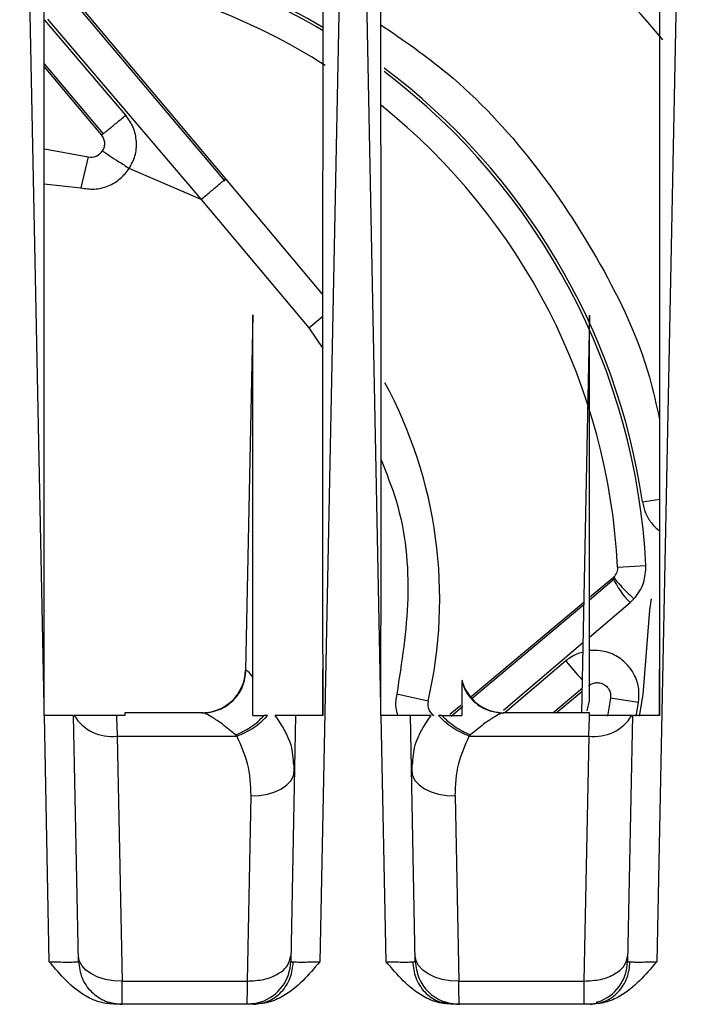
# Model space of a CAD drawing. Extents: x 0 to 16.5, y 0 to 11.7.
# Drawn here: x 4.1 to 4.2, y 1.2 to 1.4 of the extents above; entities that cross this region are included whole.
import ezdxf

# ---------------------------------------------------------------- set-up
doc = ezdxf.new("R2010")
doc.units = 0
doc.linetypes.add('SLD-SOLID', pattern=[0])
doc.layers.get('0').update_dxf_attribs({"linetype": 'CONTINUOUS'})

msp = doc.modelspace()

# ---------------------------------------------------------------- linework, layer by layer
at = {"color": 7, "linetype": 'SLD-SOLID'}
for p, q in [((4.092249487094008, 1.288038923815377), (4.088948091604952, 1.452072309524933)), ((4.133464268409834, 1.452072309524933), (4.129466787025031, 1.25345315449147)), ((4.137721928038889, 1.288038923815377), (4.134420532549834, 1.452072309524933)), ((4.178936709354717, 1.452072309524973), (4.174939227969913, 1.25345315449147)), ((4.116675955329888, 1.358898945414521), (4.095755287261328, 1.383759975982056)), ((4.116759458271048, 1.359220628210988), (4.09606975871463, 1.383877651987046)), ((4.092719385979257, 1.380786932164545), (4.113441917331081, 1.356436932525836)), ((4.103254333786445, 1.36781212961923), (4.092326474957945, 1.380655100753005)), ((4.092249550501381, 1.374343135850488), (4.099969839584381, 1.365142453599957)), ((4.092249565613004, 1.374769987215872), (4.10020795520751, 1.365311139325468)), ((4.092289256104054, 1.363266952210064), (4.098168134606251, 1.362204457406463)), ((4.098168134606253, 1.362204457406471), (4.097191233418135, 1.35798536983518)), ((4.11344191779944, 1.356436932923632), (4.103738938691921, 1.36063418982001)), ((4.092250450762466, 1.358548046390817), (4.097191233460897, 1.357985370020168)), ((4.129846082262855, 1.343624597053822), (4.116759458271048, 1.359220628210988)), ((4.11344191779944, 1.356436932923632), (4.127991587045935, 1.339097312328063)), ((4.120400085541513, 1.340840682819688), (4.119434388545796, 1.292858988925956)), ((4.127991587045935, 1.339097312328063), (4.129885395142486, 1.340686406003399)), ((4.165872065661263, 1.34081778622774), (4.164790364679628, 1.287072309524892)), ((4.127991586758811, 1.339097312087137), (4.129847807484761, 1.3362886495452)), ((4.173027886397317, 1.315580190702938), (4.175357428113284, 1.315924642336715)), ((4.169660340809145, 1.306776897020853), (4.173491617285252, 1.306970466854306)), ((4.169013626394534, 1.305293371652287), (4.165871220899494, 1.30265658036039)), ((4.169217702733391, 1.3051349802753), (4.165871227531122, 1.302319356878437)), ((4.169167188572959, 1.305438235766105), (4.169013626394545, 1.305293371652274)), ((4.171342821329054, 1.301978402973877), (4.171853389767656, 1.302466010312294)), ((4.174192264153836, 1.302466010312294), (4.173979508624944, 1.30095803346343)), ((4.165090840287423, 1.302001763276623), (4.149877812061809, 1.289236516903422)), ((4.165083899909646, 1.301656923142033), (4.150033159777882, 1.288993683914571)), ((4.16587132579025, 1.297322803409691), (4.171342821328456, 1.301978402974587)), ((4.15426543481618, 1.287447554386495), (4.164981430229844, 1.296565606889125)), ((4.16265702311946, 1.294082725600252), (4.154419437372683, 1.287072309524887)), ((4.11943438854579, 1.292858988925956), (4.119520102730724, 1.292858988925956)), ((4.160906960894566, 1.287072309524887), (4.164857268770017, 1.290396511215017)), ((4.144074548361418, 1.288633976973284), (4.13985546078939, 1.289610878161628)), ((4.161385873142468, 1.287072309524887), (4.164848847472863, 1.289978090008298)), ((4.168710044228998, 1.289055292706422), (4.168292316097126, 1.286649449717256)), ((4.172498649959348, 1.288453117203101), (4.168710044228997, 1.289055292706417)), ((4.092249487094008, 1.286717978831911), (4.092249487094008, 1.288038923815377)), ((4.137721928038889, 1.286717978831911), (4.137721928038889, 1.288038923815377)), ((4.148514012555431, 1.28809215324062), (4.147012544598911, 1.28683227203208)), ((4.148789759054136, 1.287947524012629), (4.147181230324429, 1.286594156408764)), ((4.165540593551591, 1.287372188063872), (4.165871534753263, 1.2887232665255)), ((4.172185821752862, 1.286609693723123), (4.172498649959348, 1.288453117203101)), ((4.092276072912433, 1.286717978831911), (4.092249487094008, 1.286717978831911)), ((4.092945572979204, 1.25345315447784), (4.092276072912433, 1.286717978831911)), ((4.096880584191312, 1.253488910185795), (4.096211803888699, 1.286717978831907)), ((4.103154998905032, 1.286717978831883), (4.102005003263653, 1.28671797891385)), ((4.103154998905032, 1.287072309524893), (4.103154998905032, 1.286717978831883)), ((4.113650669672984, 1.287072309524893), (4.103154998905032, 1.287072309524893)), ((4.12039909339322, 1.286717978831908), (4.121938916180346, 1.286717978831908)), ((4.122399901695661, 1.286717978831908), (4.121938916180346, 1.286717978831908)), ((4.126200556126073, 1.286717978831908), (4.125531775823459, 1.253488910185795)), ((4.137748513857314, 1.286717978831911), (4.137721928038889, 1.286717978831911)), ((4.138418013934873, 1.25345315449153), (4.137748513857314, 1.286717978831911)), ((4.142353025136194, 1.253488910185795), (4.14168424483358, 1.286717978831907)), ((4.14594588419637, 1.286717978831908), (4.145484899277354, 1.286717978831908)), ((4.14594588419637, 1.286717978831908), (4.148627439849913, 1.286717978831908)), ((4.154024913977401, 1.287013500518605), (4.15323125018424, 1.287159813059988)), ((4.154033100095803, 1.287072309524893), (4.154234131276369, 1.287072309524893)), ((4.165871534338102, 1.287072309524893), (4.154234131276369, 1.287072309524893)), ((4.165871534338102, 1.28671797891385), (4.165871534338102, 1.287072309524893)), ((4.1658797976957, 1.286717978831908), (4.165871534338102, 1.286717978831908)), ((4.171672997070955, 1.286717978831908), (4.171004216768341, 1.253488910185795)), ((4.102102953136133, 1.283936994746613), (4.118238500565858, 1.283936994746703)), ((4.10210295314366, 1.283936994372535), (4.102769124670372, 1.250837545563029)), ((4.118238500565858, 1.283936994746541), (4.118081436471409, 1.28408876111043)), ((4.149803364487865, 1.284088761110469), (4.149646300392944, 1.283936994746541)), ((4.149646300392944, 1.283936994746703), (4.165781847823537, 1.283936994746703)), ((4.165781847823537, 1.283936994746703), (4.165115676289322, 1.2508375455631)), ((4.125942287827042, 1.278589012382031), (4.126035287554272, 1.280674172442256)), ((4.141849846490561, 1.280681768056787), (4.141942513094617, 1.278589012248998)), ((4.12014656233948, 1.275845834465563), (4.119643235344441, 1.2508375455631)), ((4.147738238624287, 1.27584583424575), (4.148241564524286, 1.250837545549024)), ((4.102769124670346, 1.250837545563048), (4.119643235344441, 1.250837545563048)), ((4.148241565615228, 1.250837545563048), (4.165115676289322, 1.250837545563048)), ((4.121544620707014, 1.24802208614544), (4.121277790648694, 1.247885272375747)), ((4.121309938230178, 1.247865112929812), (4.12138208300883, 1.247819871617788)), ((4.146605221421444, 1.247885140260722), (4.146340993229076, 1.248021807174158)), ((4.146463014094104, 1.247889074148002), (4.147368559160226, 1.247702231117013)), ((4.146497272877937, 1.247820677722025), (4.146573667896386, 1.247866297761657)), ((4.167017061331559, 1.248022086035491), (4.166750231436206, 1.247885272334688)), ((4.16678237899033, 1.247865112935062), (4.166854523894516, 1.247819871609743)), ((4.120516241974559, 1.247702230965358), (4.101896118911015, 1.24770223090417)), ((4.165988682919441, 1.247702230965358), (4.147368559160228, 1.247702230965338))]:
    msp.add_line(p, q, dxfattribs=at)
at = {"color": 7, "linetype": 'SLD-SOLID', "flags": 128}
for points in [[(4.173979508678731, 1.300958036660239), (4.17305462548721, 1.289533959542657), (4.172581306195434, 1.286623084949254)], [(4.120146561248871, 1.275845834479421), (4.121289752601984, 1.275898403380737), (4.12238968440541, 1.276083471049761), (4.123404734095809, 1.276394034333432), (4.124296491137275, 1.276818341194119), (4.125031210515957, 1.277340335418946), (4.12558108968648, 1.277940264203588), (4.125925320649172, 1.278595425618925), (4.126050877346414, 1.279281027675653)], [(4.14183392361526, 1.279281027577131), (4.141959480250722, 1.278595425582538), (4.142303711111923, 1.277940264216533), (4.142853590147596, 1.277340335461777), (4.143588309367183, 1.276818341241884), (4.144480066236685, 1.276394034357186), (4.145495115755264, 1.276083471018376), (4.146595047400912, 1.275898403262903), (4.147738238624287, 1.27584583424575)], [(4.102769124670372, 1.250837545563029), (4.101625933292565, 1.250890114466959), (4.100526001467268, 1.251075182144278), (4.099510951760459, 1.251385745441305), (4.098619194710345, 1.25181005231939), (4.097884475332574, 1.2523320465643), (4.097334596173699, 1.252931975370087), (4.09699036523386, 1.253587136805842), (4.096864808570378, 1.254272738880405)], [(4.148241564524286, 1.250837545549024), (4.147098373300912, 1.250890114566176), (4.145998441655263, 1.251075182321649), (4.144983392136685, 1.251385745660461), (4.144091635267183, 1.251810052545158), (4.143356916047596, 1.252332046765051), (4.142807037011923, 1.252931975519807), (4.142462806150721, 1.253587136885812), (4.14233724951526, 1.254272738880405)], [(4.121306001849982, 1.247945802461869), (4.120764994676602, 1.247812823788683), (4.119627459723495, 1.247702230784735)]]:
    msp.add_lwpolyline(points, dxfattribs=at)
at = {"color": 7, "linetype": 'SLD-SOLID'}
for centre, radius, start, end in [((4.084336101267236, 1.302466010312294), 0.1186023622047242, 39.55528532415409, 63.13459579320312), ((4.084336101267236, 1.302466010312294), 0.08965609001556368, 59.40463871667416, 84.89073075223676), ((4.084336101267236, 1.302466010312294), 0.08926923414691926, 59.30213054114832, 80.9687364003091), ((4.084336101267236, 1.302466010312294), 0.08543307086614148, 57.53934811090676, 80.96873640033023), ((4.084336101267236, 1.302466010312294), 0.0896560900155633, 8.410947926708209, 53.12840065653636), ((4.084336101267236, 1.302466010312294), 0.08926923414691948, 2.892329002101786, 52.93695269133705), ((4.084336101267236, 1.302466010312294), 0.08543307086614148, 2.89232900210189, 51.26429605644419), ((4.098577989077236, 1.36397455649694), 0.00181692913385857, 256.963285411895, 327.0874902876626), ((4.084336101267236, 1.302466010312294), 0.06131889763779519, 346.9632854110847, 28.45268097547081), ((4.180335266635439, 1.31077252565588), 0.01257778463567691, 205.8248504858857, 224.3611708274234), ((4.212087805897436, 1.335022554053914), 0.06418311179659968, 219.6324165262159, 222.6493489948294), ((4.11353007244581, 1.292977821335916), 0.005905511811023766, 270.0000000000008, 358.8470000000345), ((4.154354728513858, 1.292977821335916), 0.005905511811023553, 194.3316297871646, 270.0000000000008), ((4.145844647451882, 1.288224122502278), 0.001816929133858321, 166.963285411152, 237.0874902875129), ((4.101321966627698, 1.289727974042631), 0.005843405298076304, 211.0047931281605, 277.6807155238951), ((4.16656283433954, 1.289727974416482), 0.005843405298005213, 262.3192844759159, 328.9952068729862), ((4.119627459723495, 1.253607742595759), 0.005905511811023847, 288.7738040950839, 358.8469999999958), ((4.165099900668378, 1.253607742595759), 0.005905511811023627, 288.7738009537326, 358.8469999999955)]:
    msp.add_arc(centre, radius, start, end, dxfattribs=at)
for points, knots in [([(4.092249487093992, 1.288038923815378), (4.092249669134664, 1.293078590096993), (4.09225001897714, 1.302763729756891), (4.092251481063736, 1.316699409248297), (4.092252301893769, 1.329452077762711), (4.092252264515045, 1.341021798247962), (4.092251440920849, 1.351408689999897), (4.092250227749123, 1.360612857366061), (4.092249166115353, 1.370989945409642), (4.092249929617839, 1.387620481713257), (4.09225180562796, 1.40925929750354), (4.09225108398506, 1.432306911198194), (4.092249975346059, 1.446029006905523), (4.092249487094037, 1.452072309524894)], [0, 0, 0, 0, 0.09213664855775713, 0.1770665475077332, 0.2547896989843806, 0.3253061058715199, 0.3886157721351402, 0.4447187033699339, 0.4936149077485951, 0.5783800313695996, 0.7488548531255528, 0.8893939995522855, 1, 1, 1, 1]), ([(4.1298479122909, 1.452072309524931), (4.12984785024751, 1.448627363582187), (4.129847709925646, 1.44083602243986), (4.129847793456764, 1.42778578314495), (4.129848069358456, 1.414037264624949), (4.129847661506372, 1.40031170494557), (4.129847661906408, 1.387073210930509), (4.129847989216613, 1.374310012954524), (4.129847643574975, 1.358953286755014), (4.129845160661967, 1.339976836191764), (4.129846323555336, 1.314815142724147), (4.129847355075905, 1.296572457320811), (4.129847912290868, 1.286717978831905)], [0, 0, 0, 0, 0.06259133815277704, 0.1415611380289213, 0.2369130140775523, 0.3121178045898607, 0.3906152974894588, 0.4770995757824401, 0.5436559297234855, 0.6691807947476668, 0.8212954578891062, 1, 1, 1, 1]), ([(4.137721928038874, 1.288038923815378), (4.137722110079546, 1.293078590096993), (4.137722459922022, 1.302763729756891), (4.137723922008617, 1.316699409248296), (4.137724742838651, 1.329452077762711), (4.137724705459926, 1.341021798247962), (4.13772388186573, 1.351408689999897), (4.137722668694004, 1.360612857366061), (4.137721607060234, 1.370989945409616), (4.137722370562721, 1.387620481713174), (4.137724246572843, 1.409259297503413), (4.137723524929942, 1.432306911198106), (4.137722416290941, 1.446029006905506), (4.137721928038918, 1.452072309524933)], [0, 0, 0, 0, 0.0921366485577352, 0.1770665475076911, 0.25478969898432, 0.3253061058714425, 0.3886157721350477, 0.4447187033698281, 0.4936149077484775, 0.5783800313689942, 0.748854853124334, 0.8893939995512689, 0.9999999999999999, 0.9999999999999999, 0.9999999999999999, 0.9999999999999999]), ([(4.175320353235783, 1.452072309524931), (4.175320291192214, 1.448627363617151), (4.175320150869952, 1.44083602251183), (4.175320234400113, 1.427785783223106), (4.175320510302881, 1.414037264759518), (4.175320102452277, 1.400311705151889), (4.17532010285164, 1.387073211164007), (4.175320430161436, 1.374310013099638), (4.175320084519918, 1.358953286798192), (4.175317601606866, 1.339976836207423), (4.175318764500226, 1.314815142736831), (4.17531979602079, 1.296572457326656), (4.175320353235749, 1.286717978831905)], [0, 0, 0, 0, 0.06259133751725689, 0.1415611373560277, 0.2369130139653301, 0.3121178029322653, 0.3906152955161528, 0.4770995751772555, 0.5436559296694329, 0.6691807946236242, 0.821295457783081, 1, 1, 1, 1]), ([(4.137722192933777, 1.380034464921069), (4.140773727666541, 1.377935124284012), (4.148391529780309, 1.372694364160665), (4.158506493316067, 1.361729038538602), (4.167642669058826, 1.347869136194039), (4.173300788547591, 1.335950634639446), (4.174900584877635, 1.328613857277846), (4.175320285733163, 1.326689079931092)], [0, 0, 0, 0, 0.1660759776619459, 0.4145893933617491, 0.6631028090615517, 0.9116162247613557, 1, 1, 1, 1]), ([(4.099969839584729, 1.365142453600248), (4.100018237531437, 1.365172343801319), (4.100092632467499, 1.365218289543834), (4.100504882973937, 1.365544326767942), (4.100927916275366, 1.365885570762602), (4.101450911198713, 1.366313268608812), (4.102210623495888, 1.36693981526339), (4.102842963982141, 1.367468311617384), (4.103254335814889, 1.367812127201661)], [0, 0, 0, 0, 0.2397689598848958, 0.3685610166091002, 0.4999999986214271, 0.6314389808338822, 0.7602310381351951, 0.9999999999999999, 0.9999999999999999, 0.9999999999999999, 0.9999999999999999]), ([(4.103738938691921, 1.36063418982001), (4.104029731636658, 1.361181791314809), (4.104628623070285, 1.362309582928086), (4.104790001993202, 1.364259997959508), (4.104386749774483, 1.366209399494514), (4.103632104976439, 1.36727746278933), (4.103254333786454, 1.367812129619218)], [0, 0, 0, 0, 0.2399515368765059, 0.4941829659953336, 0.7467906711266734, 1, 1, 1, 1]), ([(4.099969839584379, 1.365142453599954), (4.100081011182382, 1.364981818498051), (4.100303376724198, 1.364660516006134), (4.100416329783288, 1.364095016048009), (4.100374523322949, 1.363511554093702), (4.100197750467093, 1.363169870452792), (4.100103303356764, 1.362987313960311)], [0, 0, 0, 0, 0.252248179144871, 0.5045470608908019, 0.7352868562503, 1, 1, 1, 1]), ([(4.097191233460897, 1.357985370020168), (4.097799853688088, 1.357898968977405), (4.09904673911732, 1.357721958427181), (4.100917165344966, 1.358192270230776), (4.102588491198181, 1.359154744832023), (4.103361583003143, 1.360148920404858), (4.103738938691921, 1.36063418982001)], [0, 0, 0, 0, 0.2440561951089097, 0.5000000000000008, 0.7559438048911006, 1, 1, 1, 1]), ([(4.11344191779944, 1.356436932923632), (4.113855743820077, 1.356784169775998), (4.114493180042071, 1.357319035483499), (4.115262669801565, 1.357964705813334), (4.115795166862219, 1.358411517500556), (4.116226213922842, 1.35877320252969), (4.116645142696762, 1.359124717236846), (4.116714386095163, 1.35918281257368), (4.116759458270142, 1.359220628210227)], [0, 0, 0, 0, 0.2374721037641917, 0.3657897597159284, 0.4972221399462644, 0.629060618801884, 0.7585467339554539, 0.9999999999999999, 0.9999999999999999, 0.9999999999999999, 0.9999999999999999]), ([(4.120399093230482, 1.291848300853996), (4.120399596038522, 1.301334076736866), (4.120400388810282, 1.316290192483073), (4.120398995668984, 1.332291753559324), (4.120399118851262, 1.339019750812055), (4.120399079232301, 1.34037037975225), (4.120399073145743, 1.340698690324698), (4.12039908035773, 1.340773791129442), (4.120399088878402, 1.340795876268686), (4.120399093985277, 1.34079081612679), (4.120399094269671, 1.34079053433609)], [0, 0, 0, 0, 0.5760270224650926, 0.9082153033457934, 0.9727575226525166, 0.9902742097681452, 0.9957889708821525, 0.9979480572779542, 0.9998857307980787, 1, 1, 1, 1]), ([(4.165871534753264, 1.288723266525496), (4.165871100738332, 1.298930547706199), (4.165870422039028, 1.314892382515775), (4.165871511641825, 1.331962077501472), (4.165871561523561, 1.338985946913508), (4.165871522178129, 1.340379732970374), (4.165871515010011, 1.340702738723383), (4.165871521091936, 1.340781317029082), (4.165871529657555, 1.340787446028613), (4.165871533569002, 1.340790244804455)], [0, 0, 0, 0, 0.5831961488286488, 0.9119843398438549, 0.974289951796964, 0.9910319027942137, 0.9962478974583628, 0.9982866218382006, 1, 1, 1, 1]), ([(4.137724021465835, 1.321268745799657), (4.138456229187474, 1.319447676944161), (4.140849576882016, 1.313495198135076), (4.141875809477047, 1.302560898847176), (4.140522818048323, 1.293888500487547), (4.139855460973614, 1.289610878118979)], [0, 0, 0, 0, 0.1825860678361724, 0.5968141711662385, 1, 1, 1, 1]), ([(4.173027886397302, 1.315580190702935), (4.173141568251778, 1.31507655563798), (4.173370893472065, 1.314060595590994), (4.17416503991236, 1.312685632660213), (4.174936738820153, 1.311986893957933), (4.175320212229234, 1.311639676008659)], [0, 0, 0, 0, 0.3309004383577531, 0.6675103627505269, 1, 1, 1, 1]), ([(4.169660340809148, 1.306776897020852), (4.169659860377941, 1.306662021432424), (4.16965887595491, 1.306426636692706), (4.169568962125425, 1.306076061749025), (4.169412599849063, 1.305732186382838), (4.1692503564906, 1.305537853277863), (4.169167188572959, 1.305438235766105)], [0, 0, 0, 0, 0.2319720058205936, 0.4753200480498544, 0.7310426790629257, 1, 1, 1, 1]), ([(4.171853389767656, 1.302466010312294), (4.172130611068799, 1.302804670483655), (4.172673447728439, 1.303467812729279), (4.173375808987129, 1.304973592784928), (4.173445992808076, 1.306183771261008), (4.1734916171092, 1.306970470338678)], [0, 0, 0, 0, 0.2675181015845518, 0.5238364875242155, 1, 1, 1, 1]), ([(4.16916718836452, 1.305438235912531), (4.169180671341166, 1.305372854665733), (4.169208634093354, 1.305237258524761), (4.169800047804697, 1.304536353713198), (4.170719169918137, 1.303565882418372), (4.171484409520428, 1.302823816821344), (4.171853389886054, 1.30246601041079)], [0, 0, 0, 0, 0.2410881828010382, 0.5000000584680376, 0.7589119006811894, 1, 1, 1, 1]), ([(4.164954609274063, 1.29523297885368), (4.164677579913475, 1.295171727650326), (4.16382714437531, 1.294983696316835), (4.163128251591845, 1.294445562402263), (4.162657023119469, 1.294082725600258)], [0, 0, 0, 0, 0.3257499812214252, 1, 1, 1, 1]), ([(4.172498649959372, 1.288453117203096), (4.172542685688527, 1.289064860333039), (4.172633048897384, 1.290320183528035), (4.17207015194578, 1.292065025941444), (4.171028873205571, 1.293651499573114), (4.16945568687771, 1.294907596791804), (4.167583378267238, 1.295549896439582), (4.16635824368333, 1.295500468545094), (4.16587136201345, 1.295480825367827)], [0, 0, 0, 0, 0.1637053828631696, 0.3359304815943836, 0.4815273147158652, 0.6706002008185794, 0.8690929744449648, 1, 1, 1, 1]), ([(4.129847634624447, 1.286717978831905), (4.129847606752674, 1.287850012751221), (4.129847555207145, 1.289943574768748), (4.129847564551981, 1.292036989202451), (4.129847568843863, 1.29299844951858)], [0, 0, 0, 0, 0.5407214641067152, 1, 1, 1, 1]), ([(4.175320075569332, 1.286717978831905), (4.175320047697558, 1.287850012763013), (4.17531999615203, 1.289943574765347), (4.175320005496866, 1.292036989183858), (4.175320009788749, 1.292998449473004)], [0, 0, 0, 0, 0.5407214736632965, 1, 1, 1, 1]), ([(4.119520102730729, 1.292858988925956), (4.119612359889146, 1.292811800800216), (4.119802889277546, 1.292714347931612), (4.120196219395121, 1.292142995800875), (4.120399093230482, 1.291848300853996)], [0, 0, 0, 0, 0.4842148457588071, 1, 1, 1, 1]), ([(4.12039909339322, 1.286717978831908), (4.12039909339322, 1.287807956226169), (4.12039909339322, 1.289432177905428), (4.12039909339322, 1.29125028360276), (4.12039909339322, 1.291848300850483)], [0, 0, 0, 0, 0.6710767428977693, 1, 1, 1, 1]), ([(4.148627439849913, 1.291227014413593), (4.148627439849913, 1.290876278911791), (4.148627439849913, 1.289800497784956), (4.148627439849913, 1.287959057063709), (4.148627439849913, 1.286717978831908)], [0, 0, 0, 0, 0.3260286809768149, 1, 1, 1, 1]), ([(4.165747742931186, 1.290732352855844), (4.165888001685702, 1.290831620649064), (4.166181163011998, 1.291039104866496), (4.166575818488605, 1.291137067473868), (4.166876515863762, 1.291160094285207), (4.167244367778719, 1.291151504524756), (4.16776455159887, 1.290995756435179), (4.168258715472051, 1.290607091541302), (4.168575599297842, 1.290138721077773), (4.16874903981358, 1.289614054595166), (4.168722793447456, 1.289237975869894), (4.168710043947566, 1.289055290935745)], [0, 0, 0, 0, 0.1154317676002428, 0.2412692897728754, 0.2715911930224006, 0.3243275056305877, 0.496080225599657, 0.6380510873049666, 0.7514800951132318, 0.8792783547485886, 1, 1, 1, 1]), ([(4.139855460973614, 1.289610878118979), (4.139749884783051, 1.288998690945576), (4.139581046376684, 1.288019675637257), (4.139856731640632, 1.287073961684384), (4.13996002840253, 1.286719611264581)], [0, 0, 0, 0, 0.6253090919023788, 1, 1, 1, 1]), ([(4.096211803888699, 1.286717978831907), (4.096196130069924, 1.286718076682772), (4.09616491953723, 1.286718271528561), (4.095841392340246, 1.286719456322435), (4.095098919665467, 1.286720418357589), (4.093788865456102, 1.28671903205189), (4.092777324130367, 1.286718327807585), (4.092276072912427, 1.286717978831911)], [0, 0, 0, 0, 0.1293744362748519, 0.2576171851334409, 0.5094823883483744, 0.7569327678406806, 1, 1, 1, 1]), ([(4.102005003263653, 1.286717978831908), (4.101842370207837, 1.286717978831908), (4.101499296818162, 1.286717978831907), (4.10058032149377, 1.286717978831908), (4.099058346610244, 1.286717978831908), (4.097229724059254, 1.286717978831908), (4.096615837694323, 1.286717978831908), (4.096313442526724, 1.286717978831908)], [0, 0, 0, 0, 0.04810735104253303, 0.1014821489253643, 0.2929893565945311, 0.6517326101048363, 1, 1, 1, 1]), ([(4.102005003263653, 1.286717978913849), (4.10201545334887, 1.286423539882887), (4.10203714787998, 1.285812280109932), (4.102080489061362, 1.284577164743274), (4.102102953136133, 1.283936994746451)], [0, 0, 0, 0, 0.4816921446333221, 1, 1, 1, 1]), ([(4.118081436471409, 1.28408876111043), (4.117478666011198, 1.284600229435052), (4.116375029158823, 1.285536697508947), (4.115011250773578, 1.286439098035236), (4.114080133027633, 1.286974575688674), (4.113788400129211, 1.287040965928971), (4.113650669672984, 1.287072309524893)], [0, 0, 0, 0, 0.325339560803681, 0.5956773805952323, 0.809114641733586, 1, 1, 1, 1]), ([(4.118081433879277, 1.284088765614476), (4.118417308975174, 1.284230274768774), (4.119109311253086, 1.28452182558131), (4.120129895188735, 1.285134326650661), (4.121115894394002, 1.28586908985335), (4.12166290138864, 1.28643328874376), (4.121938916504043, 1.286717978744754)], [0, 0, 0, 0, 0.2332564557826273, 0.4805774548669652, 0.7379037651372676, 1, 1, 1, 1]), ([(4.118238500755607, 1.283936994405302), (4.118629983088796, 1.28409301833533), (4.11942265827246, 1.28440893628847), (4.120555988335723, 1.285081273015869), (4.121589738168973, 1.285857154242583), (4.122132061707834, 1.28643339033361), (4.122399901657123, 1.286717978839067)], [0, 0, 0, 0, 0.2469374262078547, 0.5000000078637346, 0.7530625854456989, 1, 1, 1, 1]), ([(4.126200557628102, 1.286717978831908), (4.126078287283897, 1.286717978831908), (4.125833757080315, 1.286717978831908), (4.124247303001751, 1.286717978831908), (4.123454109974007, 1.286717978831908)], [0, 0, 0, 0, 0.5000214387157667, 1, 1, 1, 1]), ([(4.125945511761019, 1.280044427602755), (4.12588585665078, 1.280937639247847), (4.125731421518444, 1.283249985299335), (4.124320203683237, 1.285399052198525), (4.123454110226518, 1.286717978825586)], [0, 0, 0, 0, 0.3862793998830971, 1, 1, 1, 1]), ([(4.129847912290868, 1.286717978831905), (4.12937730880155, 1.286718267009428), (4.128425639160475, 1.286718849771364), (4.12723002411232, 1.286720067118685), (4.126370929901336, 1.286718905493755), (4.126257748560681, 1.286718289901184), (4.126200556126073, 1.286717978831908)], [0, 0, 0, 0, 0.241905440190128, 0.4891890278463647, 0.7418786263458738, 1, 1, 1, 1]), ([(4.14168424483358, 1.286717978831907), (4.141668571014805, 1.286718076682772), (4.141637360482112, 1.286718271528561), (4.141313833285128, 1.286719456322435), (4.14057136061035, 1.286720418357589), (4.139261306400984, 1.28671903205189), (4.138249765075249, 1.286718327807585), (4.137748513857309, 1.286717978831911)], [0, 0, 0, 0, 0.1293744362748519, 0.2576171851334409, 0.5094823883483744, 0.7569327678406806, 1, 1, 1, 1]), ([(4.144430691012984, 1.286717978831908), (4.143637497977489, 1.286717978831908), (4.142051043882581, 1.286717978831908), (4.141806513676602, 1.286717978831908), (4.141684243331134, 1.286717978831908)], [0, 0, 0, 0, 0.4999785610194022, 1, 1, 1, 1]), ([(4.144430690760829, 1.286717978825595), (4.14356452620376, 1.285399062570078), (4.142153832262372, 1.283250986715816), (4.141999350342023, 1.280939705867625), (4.141939720153994, 1.280047548965034)], [0, 0, 0, 0, 0.613998920429837, 1, 1, 1, 1]), ([(4.149646300144262, 1.283936994302445), (4.149277232555747, 1.284083238653407), (4.148515476469702, 1.284385087224948), (4.147399124629362, 1.285034748228036), (4.146335638169393, 1.285818346411502), (4.145769853115862, 1.286416648132765), (4.145484899229465, 1.286717978823012)], [0, 0, 0, 0, 0.2328575659821572, 0.4806183842423046, 0.7384168970009443, 1, 1, 1, 1]), ([(4.149803366353946, 1.284088764097918), (4.149448948117181, 1.284238800971354), (4.14873137694093, 1.284542572404606), (4.147695900697514, 1.285174143579666), (4.146733660070163, 1.285902340093286), (4.146206952073763, 1.286447677495965), (4.145945884491945, 1.286717978911485)], [0, 0, 0, 0, 0.2460855795679724, 0.4982359835681471, 0.7512961274390653, 1, 1, 1, 1]), ([(4.154234131276369, 1.287072309524893), (4.154096395977271, 1.287040966406923), (4.153804642661528, 1.286974574867112), (4.152873531973309, 1.286439082483054), (4.15150974184512, 1.285536675083027), (4.150406130232534, 1.284600226490723), (4.149803364487865, 1.284088761110469)], [0, 0, 0, 0, 0.1908847314721281, 0.404335371513219, 0.6746625087413959, 1, 1, 1, 1]), ([(4.165781847823535, 1.283936994746438), (4.165804311897745, 1.284577164710659), (4.165847653080391, 1.285812280081266), (4.165869347610403, 1.286423539861995), (4.1658797976957, 1.28671797891385)], [0, 0, 0, 0, 0.518307827313981, 1, 1, 1, 1]), ([(4.171571358432944, 1.286717978831908), (4.171269018270807, 1.286717978831908), (4.170655149436268, 1.286717978831909), (4.168826661585242, 1.286717978831907), (4.167304474184369, 1.286717978831909), (4.166385757370762, 1.286717978831907), (4.166042691464914, 1.286717978831908), (4.1658797976957, 1.286717978831908)], [0, 0, 0, 0, 0.3482108855399715, 0.7070043522144401, 0.8985323631887175, 0.9518213686302891, 1, 1, 1, 1]), ([(4.175320353235749, 1.286717978831905), (4.174849749746433, 1.286718267009428), (4.173898080105357, 1.286718849771364), (4.172702465057202, 1.286720067118685), (4.171843370846219, 1.286718905493755), (4.171730189505563, 1.286718289901184), (4.171672997070955, 1.286717978831908)], [0, 0, 0, 0, 0.2419054401901334, 0.4891890278463635, 0.7418786263458708, 0.9999999999999999, 0.9999999999999999, 0.9999999999999999, 0.9999999999999999]), ([(4.118238500565858, 1.283936994746703), (4.118795862022217, 1.282716749160254), (4.119988088605457, 1.280106577233852), (4.12009149698797, 1.277326327745246), (4.12014656233948, 1.275845834465563)], [0, 0, 0, 0, 0.4674962496172404, 1, 1, 1, 1]), ([(4.147738238619874, 1.275845834465092), (4.147793303971206, 1.277326327744868), (4.147896712353387, 1.28010657723363), (4.149088938936602, 1.282716749160191), (4.149646300392944, 1.283936994746703)], [0, 0, 0, 0, 0.5325037503871354, 0.9999999999999999, 0.9999999999999999, 0.9999999999999999, 0.9999999999999999]), ([(4.092945572847457, 1.253453154475191), (4.09321017579411, 1.253445848370584), (4.093734707768593, 1.253431365215638), (4.094720768423436, 1.253414351366794), (4.095792750732667, 1.253409140825307), (4.096510201260634, 1.253430444140676), (4.096832552085796, 1.253458931213583), (4.096864376616812, 1.253478794318079), (4.096880584191312, 1.253488910185795)], [0, 0, 0, 0, 0.1286106605737939, 0.2549495558669529, 0.4997760204607385, 0.7397297568951813, 0.8674497558855212, 1, 1, 1, 1]), ([(4.101896118911015, 1.24770223090417), (4.101217597455519, 1.247757924250063), (4.099821290313803, 1.247872533767546), (4.096407692745228, 1.249379910801476), (4.094440230607166, 1.251694663974082), (4.092945572979204, 1.25345315447784)], [0, 0, 0, 0, 0.1851145591581597, 0.3809412051666567, 1, 1, 1, 1]), ([(4.129466787025031, 1.25345315449147), (4.127964121748121, 1.251686126230312), (4.125992360816854, 1.249367474602876), (4.122575479034177, 1.247869667438466), (4.121190026441387, 1.247757016350185), (4.120516241974559, 1.247702230965358)], [0, 0, 0, 0, 0.6219935586207925, 0.8161648620184664, 1, 1, 1, 1]), ([(4.120516242306345, 1.247702231117017), (4.121181508043499, 1.24777861418815), (4.1222036724859, 1.247895974898246), (4.123437189337595, 1.248608362153997), (4.124288494690539, 1.249344329259071), (4.124981008781423, 1.250258895706391), (4.125661918278514, 1.251591820135428), (4.125797810425798, 1.252708819228748), (4.125886214136592, 1.253435475380517)], [0, 0, 0, 0, 0.2401993156245877, 0.3690603405656437, 0.5004782499774337, 0.6318266461871379, 0.7604873324739492, 1, 1, 1, 1]), ([(4.125531775823459, 1.253488910185795), (4.125547795501989, 1.253478025573968), (4.125578900035376, 1.253456891518665), (4.125785849266166, 1.253442469615674), (4.125886214028776, 1.253435475383975)], [0, 0, 0, 0, 0.5150271289902596, 1, 1, 1, 1]), ([(4.125886214028776, 1.253435475383975), (4.126067360173034, 1.253428462061624), (4.126431075707791, 1.253414380313984), (4.127299188524527, 1.253412837154083), (4.128330721704863, 1.253423392207961), (4.129087004260756, 1.253443205061537), (4.129466787025031, 1.25345315449147)], [0, 0, 0, 0, 0.2469646552535358, 0.4958696858815956, 0.7468406447316099, 1, 1, 1, 1]), ([(4.147368559160228, 1.247702230965338), (4.146695114637861, 1.24775710209055), (4.145309675447086, 1.247869985341933), (4.14189243406079, 1.249366916562709), (4.139920570225573, 1.251686009965902), (4.138418013934873, 1.25345315449153)], [0, 0, 0, 0, 0.1837505331565682, 0.3780195420788591, 1, 1, 1, 1]), ([(4.138418013792068, 1.253453154488659), (4.138797796590474, 1.253443205060201), (4.13955407920071, 1.253423392209919), (4.140585612436285, 1.253412837156343), (4.141453725260366, 1.253414380315004), (4.141817440791736, 1.253428462062052), (4.141998586930891, 1.253435475383975)], [0, 0, 0, 0, 0.2531593690945798, 0.5041303325705605, 0.7530353585951854, 1, 1, 1, 1]), ([(4.141998586930891, 1.253435475383975), (4.142098951692371, 1.253442469615649), (4.142305900923492, 1.253456891518774), (4.14233700545727, 1.253478025573918), (4.142353025136194, 1.253488910185795)], [0, 0, 0, 0, 0.4849728647837245, 0.9999999999999999, 0.9999999999999999, 0.9999999999999999, 0.9999999999999999]), ([(4.14199858696783, 1.253435475380515), (4.142086966614105, 1.252708731961165), (4.142222821769987, 1.251591598721971), (4.142903912629853, 1.250259331468682), (4.14359583561586, 1.249342622221767), (4.144449357886612, 1.24861469063471), (4.1453995745727, 1.248031816382619), (4.146108822192829, 1.247936616243677), (4.146463014094104, 1.247889074148002)], [0, 0, 0, 0, 0.2696157512120332, 0.4144471204968995, 0.5623040036533653, 0.710239136504642, 0.8552960232174484, 1, 1, 1, 1]), ([(4.174939227969913, 1.25345315449147), (4.173436562693015, 1.251686126230318), (4.171464801761763, 1.249367474602888), (4.168047919979092, 1.24786966743846), (4.166662467386286, 1.247757016350183), (4.165988682919441, 1.247702230965358)], [0, 0, 0, 0, 0.6219935586172137, 0.8161648620142303, 1, 1, 1, 1]), ([(4.165988683251227, 1.247702231117017), (4.16665394898838, 1.24777861418815), (4.167676113430781, 1.247895974898245), (4.168909630282476, 1.248608362153998), (4.169760935635421, 1.249344329259071), (4.170453449726305, 1.250258895706391), (4.171134359223394, 1.251591820135428), (4.171270251370681, 1.252708819228748), (4.171358655081473, 1.253435475380516)], [0, 0, 0, 0, 0.2401993156245735, 0.3690603405656364, 0.5004782499774347, 0.6318266461871147, 0.760487332473952, 1, 1, 1, 1]), ([(4.171004216768341, 1.253488910185795), (4.17102023644687, 1.253478025573968), (4.171051340980259, 1.253456891518665), (4.171258290211048, 1.253442469615674), (4.171358654973658, 1.253435475383975)], [0, 0, 0, 0, 0.5150271289902736, 1, 1, 1, 1]), ([(4.171358654973658, 1.253435475383975), (4.171539801117906, 1.253428462061623), (4.171903516652651, 1.25341438031398), (4.172771629469363, 1.25341283715408), (4.173803162649706, 1.253423392207959), (4.174559445205621, 1.253443205061536), (4.174939227969913, 1.25345315449147)], [0, 0, 0, 0, 0.2469646552427932, 0.4958696858671577, 0.7468406447207875, 1, 1, 1, 1]), ([(4.102784900291291, 1.247702230784735), (4.10278470352785, 1.247738140019035), (4.102784301846946, 1.247811446592923), (4.102781162707052, 1.248421583527103), (4.102776320272483, 1.249396613531207), (4.102771553011128, 1.250351266034171), (4.102769124670346, 1.250837545563048)], [0, 0, 0, 0, 0.2353737269048611, 0.4805015155420382, 0.7353786037423277, 1, 1, 1, 1]), ([(4.119643235344441, 1.250837545563048), (4.119640807003659, 1.250351266034183), (4.119636039742304, 1.249396613531236), (4.119631197307736, 1.24842158352713), (4.119628058167841, 1.247811446592928), (4.119627656486936, 1.247738140019036), (4.119627459723495, 1.247702230784735)], [0, 0, 0, 0, 0.2646213962505396, 0.5194984844482892, 0.7646262730877948, 1, 1, 1, 1]), ([(4.148257341236173, 1.247702230784735), (4.148257144472733, 1.247738140019035), (4.148256742791828, 1.247811446592923), (4.148253603651933, 1.248421583527103), (4.148248761217364, 1.249396613531207), (4.14824399395601, 1.250351266034171), (4.148241565615228, 1.250837545563048)], [0, 0, 0, 0, 0.2353737269048611, 0.4805015155420382, 0.7353786037423277, 1, 1, 1, 1]), ([(4.165115676289322, 1.250837545563048), (4.16511324794854, 1.250351266034184), (4.165108480687186, 1.249396613531239), (4.165103638252617, 1.248421583527133), (4.165100499112723, 1.247811446592929), (4.165100097431819, 1.247738140019037), (4.165099900668378, 1.247702230784735)], [0, 0, 0, 0, 0.2646213962496306, 0.5194984844472119, 0.7646262730869321, 1, 1, 1, 1])]:
    msp.add_open_spline(points, degree=3, knots=knots, dxfattribs=at)
for points in [[(4.100103303356573, 1.362987313960015), (4.100157952670631, 1.362951942805243), (4.100267251298745, 1.362881200495697), (4.101107989064468, 1.362337042418923), (4.102309729859538, 1.361559229185727), (4.103262535641543, 1.36094253634402), (4.103738938532545, 1.360634189923165)], [(4.11365066967636, 1.287072309524893), (4.11441007660264, 1.287158772603631), (4.1159288904552, 1.287331698761106), (4.117853436287858, 1.288664131663741), (4.119216455175705, 1.290572911817222), (4.119418886879052, 1.292096963223045), (4.119520102730724, 1.292858988925956)], [(4.148627439972747, 1.291227014401637), (4.148866429190172, 1.290646766445287), (4.149344407625024, 1.289486270532587), (4.1507000881678, 1.288151844830681), (4.152368910142531, 1.287245035075329), (4.153612390901883, 1.287129884708371), (4.15423413128156, 1.287072309524893)], [(4.096880584191311, 1.253488910185795), (4.096982401586121, 1.252726884482884), (4.09718603637574, 1.251202833077063), (4.098557155918217, 1.249294052923583), (4.100493139656281, 1.247961620020949), (4.102020980079621, 1.247788693863472), (4.102784900291291, 1.247702230784735)], [(4.119643235344448, 1.250837545562931), (4.120411006899775, 1.250880274820828), (4.121946550010429, 1.250965733336621), (4.123888715619759, 1.251750613890212), (4.125257578907648, 1.252892124768304), (4.125450893930544, 1.253812534095543), (4.125547551441991, 1.254272738759162)], [(4.142353025136193, 1.253488910185795), (4.142454842531003, 1.252726884482884), (4.142658477320623, 1.251202833077063), (4.144029596863099, 1.249294052923583), (4.145965580601164, 1.247961620020949), (4.147493421024503, 1.247788693863472), (4.148257341236173, 1.247702230784735)], [(4.16511567628933, 1.250837545562931), (4.165883447861473, 1.250880274822961), (4.16741899100576, 1.250965733343022), (4.169361156642361, 1.251750613930112), (4.170730019921114, 1.252892124852431), (4.170923334899913, 1.253812534204391), (4.171019992389312, 1.254272738880371)]]:
    msp.add_open_spline(points, degree=3, dxfattribs=at)

doc.saveas('drawing.dxf')
